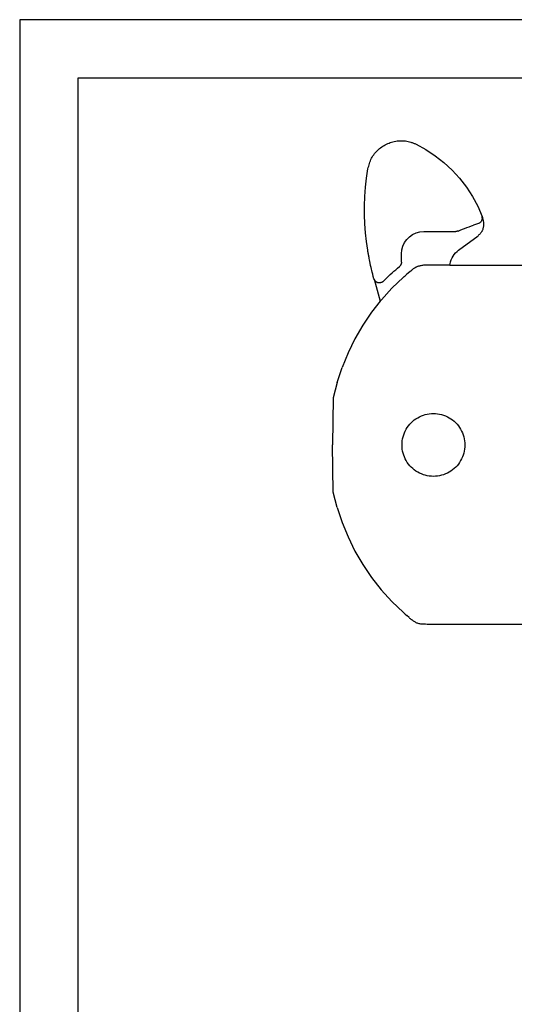
# Model space of a CAD drawing. Units: millimetres. Extents: x -7380 to -6946, y 1344 to 1641.
# Drawn here: x -7380 to -7338, y 1557 to 1641 of the extents above; entities that cross this region are included whole.
import ezdxf

# ---------------------------------------------------------------- set-up
doc = ezdxf.new("R2010")
doc.units = ezdxf.units.MM
doc.layers.add('CARTIGLIO', color=7, linetype='Continuous')
doc.layers.add('MACROLUX MICO 230V', color=7, linetype='Continuous')

# ---------------------------------------------------------------- blocks, each defined once
blk = doc.blocks.new('MICO 230V SOTTO')
at = {"layer": 'MACROLUX MICO 230V'}
for p, q in [((-6167.818, 1702.193), (-6167.704, 1702.229)), ((-6167.704, 1702.229), (-6167.59, 1702.26)), ((-6167.59, 1702.26), (-6167.473, 1702.287)), ((-6167.473, 1702.287), (-6167.356, 1702.308)), ((-6167.356, 1702.308), (-6167.238, 1702.326)), ((-6167.238, 1702.326), (-6167.119, 1702.338)), ((-6167.119, 1702.338), (-6166.999, 1702.346)), ((-6166.999, 1702.346), (-6166.88, 1702.348)), ((-6166.88, 1702.348), (-6166.76, 1702.346)), ((-6166.76, 1702.346), (-6166.641, 1702.339)), ((-6166.641, 1702.339), (-6166.522, 1702.327)), ((-6166.522, 1702.327), (-6166.404, 1702.309)), ((-6166.404, 1702.309), (-6166.288, 1702.286)), ((-6166.288, 1702.286), (-6166.172, 1702.258)), ((-6166.172, 1702.258), (-6166.068, 1702.228)), ((-6166.068, 1702.228), (-6166.009, 1702.209)), ((-6166.009, 1702.209), (-6165.952, 1702.189)), ((-6169.09, 1701.333), (-6169.009, 1701.422)), ((-6169.009, 1701.422), (-6168.925, 1701.508)), ((-6168.925, 1701.508), (-6168.837, 1701.59)), ((-6168.837, 1701.59), (-6168.747, 1701.669)), ((-6168.747, 1701.669), (-6168.654, 1701.744)), ((-6168.654, 1701.744), (-6168.558, 1701.815)), ((-6168.558, 1701.815), (-6168.459, 1701.882)), ((-6168.459, 1701.882), (-6168.358, 1701.945)), ((-6168.358, 1701.945), (-6168.254, 1702.004)), ((-6168.254, 1702.004), (-6168.148, 1702.058)), ((-6168.148, 1702.058), (-6168.04, 1702.107)), ((-6168.04, 1702.107), (-6167.93, 1702.152)), ((-6167.93, 1702.152), (-6167.818, 1702.193)), ((-6165.952, 1702.189), (-6165.894, 1702.167)), ((-6165.894, 1702.167), (-6165.838, 1702.145)), ((-6165.838, 1702.145), (-6165.781, 1702.122)), ((-6165.781, 1702.122), (-6165.724, 1702.098)), ((-6165.724, 1702.098), (-6165.668, 1702.074)), ((-6165.668, 1702.074), (-6165.612, 1702.05)), ((-6165.612, 1702.05), (-6164.766, 1701.589)), ((-6164.766, 1701.589), (-6163.967, 1701.062)), ((-6169.563, 1700.516), (-6169.52, 1700.626)), ((-6169.52, 1700.626), (-6169.474, 1700.735)), ((-6169.474, 1700.735), (-6169.423, 1700.841)), ((-6169.423, 1700.841), (-6169.366, 1700.946)), ((-6169.366, 1700.946), (-6169.304, 1701.047)), ((-6169.304, 1701.047), (-6169.238, 1701.145)), ((-6169.238, 1701.145), (-6169.166, 1701.241)), ((-6169.166, 1701.241), (-6169.09, 1701.333)), ((-6163.967, 1701.062), (-6163.217, 1700.474)), ((-6169.855, 1699.152), (-6169.735, 1699.944)), ((-6169.735, 1699.944), (-6169.703, 1700.06)), ((-6169.703, 1700.06), (-6169.671, 1700.175)), ((-6169.671, 1700.175), (-6169.637, 1700.29)), ((-6169.637, 1700.29), (-6169.601, 1700.403)), ((-6169.601, 1700.403), (-6169.563, 1700.516)), ((-6163.217, 1700.474), (-6162.519, 1699.828)), ((-6162.519, 1699.828), (-6161.878, 1699.126)), ((-6169.945, 1698.359), (-6169.855, 1699.152)), ((-6161.878, 1699.126), (-6161.296, 1698.375)), ((-6170.006, 1697.567), (-6169.945, 1698.359)), ((-6161.296, 1698.375), (-6160.776, 1697.575)), ((-6170.038, 1696.778), (-6170.006, 1697.567)), ((-6160.776, 1697.575), (-6160.323, 1696.732)), ((-6170.04, 1695.994), (-6170.038, 1696.778)), ((-6160.323, 1696.732), (-6159.939, 1695.85)), ((-6170.013, 1695.218), (-6170.04, 1695.994)), ((-6160.008, 1695.469), (-6160.026, 1695.438)), ((-6159.992, 1695.502), (-6160.008, 1695.469)), ((-6159.978, 1695.535), (-6159.992, 1695.502)), ((-6159.968, 1695.57), (-6159.978, 1695.535)), ((-6159.939, 1695.85), (-6159.971, 1695.837)), ((-6159.971, 1695.837), (-6159.963, 1695.794)), ((-6159.959, 1695.605), (-6159.968, 1695.57)), ((-6159.963, 1695.794), (-6159.956, 1695.751)), ((-6159.954, 1695.64), (-6159.959, 1695.605)), ((-6159.956, 1695.751), (-6159.952, 1695.708)), ((-6159.952, 1695.665), (-6159.954, 1695.64)), ((-6159.952, 1695.708), (-6159.952, 1695.665)), ((-6159.939, 1695.85), (-6159.922, 1695.786)), ((-6159.922, 1695.786), (-6159.905, 1695.723)), ((-6159.905, 1695.723), (-6159.89, 1695.659)), ((-6159.89, 1695.659), (-6159.875, 1695.595)), ((-6159.875, 1695.595), (-6159.861, 1695.532)), ((-6159.861, 1695.532), (-6159.849, 1695.468)), ((-6159.849, 1695.468), (-6159.839, 1695.403)), ((-6169.956, 1694.452), (-6170.013, 1695.218)), ((-6162.011, 1694.61), (-6161.822, 1694.687)), ((-6161.822, 1694.687), (-6161.633, 1694.763)), ((-6161.633, 1694.763), (-6161.443, 1694.837)), ((-6161.443, 1694.837), (-6161.252, 1694.908)), ((-6161.252, 1694.908), (-6161.06, 1694.978)), ((-6161.06, 1694.978), (-6160.868, 1695.046)), ((-6160.868, 1695.046), (-6160.675, 1695.112)), ((-6160.267, 1695.246), (-6160.675, 1695.112)), ((-6160.227, 1695.265), (-6160.267, 1695.246)), ((-6160.187, 1695.286), (-6160.227, 1695.265)), ((-6160.149, 1695.309), (-6160.187, 1695.286)), ((-6160.12, 1695.33), (-6160.149, 1695.309)), ((-6160.094, 1695.354), (-6160.12, 1695.33)), ((-6160.069, 1695.381), (-6160.094, 1695.354)), ((-6160.047, 1695.408), (-6160.069, 1695.381)), ((-6160.026, 1695.438), (-6160.047, 1695.408)), ((-6159.928, 1694.649), (-6159.947, 1694.608)), ((-6159.91, 1694.69), (-6159.928, 1694.649)), ((-6159.895, 1694.732), (-6159.91, 1694.69)), ((-6159.881, 1694.775), (-6159.895, 1694.732)), ((-6159.869, 1694.819), (-6159.881, 1694.775)), ((-6159.856, 1694.869), (-6159.869, 1694.819)), ((-6159.845, 1694.927), (-6159.856, 1694.869)), ((-6159.835, 1694.985), (-6159.845, 1694.927)), ((-6159.839, 1695.403), (-6159.831, 1695.339)), ((-6159.829, 1695.044), (-6159.835, 1694.985)), ((-6159.831, 1695.339), (-6159.826, 1695.279)), ((-6159.825, 1695.103), (-6159.829, 1695.044)), ((-6159.826, 1695.279), (-6159.824, 1695.22)), ((-6159.823, 1695.161), (-6159.825, 1695.103)), ((-6159.824, 1695.22), (-6159.823, 1695.161)), ((-6169.87, 1693.698), (-6169.956, 1694.452)), ((-6166.602, 1693.619), (-6166.412, 1693.887)), ((-6166.412, 1693.887), (-6166.18, 1694.12)), ((-6166.18, 1694.12), (-6165.911, 1694.31)), ((-6165.911, 1694.31), (-6165.611, 1694.453)), ((-6165.611, 1694.453), (-6165.285, 1694.542)), ((-6165.285, 1694.542), (-6164.939, 1694.573)), ((-6164.939, 1694.573), (-6162.195, 1694.573)), ((-6162.146, 1694.575), (-6162.195, 1694.573)), ((-6162.116, 1694.579), (-6162.146, 1694.575)), ((-6162.081, 1694.586), (-6162.116, 1694.579)), ((-6162.046, 1694.597), (-6162.081, 1694.586)), ((-6162.011, 1694.61), (-6162.046, 1694.597)), ((-6161.958, 1692.97), (-6160.294, 1694.208)), ((-6160.256, 1694.241), (-6160.294, 1694.208)), ((-6160.219, 1694.275), (-6160.256, 1694.241)), ((-6160.182, 1694.309), (-6160.219, 1694.275)), ((-6160.146, 1694.344), (-6160.182, 1694.309)), ((-6160.111, 1694.379), (-6160.146, 1694.344)), ((-6160.078, 1694.416), (-6160.111, 1694.379)), ((-6160.047, 1694.453), (-6160.078, 1694.416)), ((-6160.017, 1694.493), (-6160.047, 1694.453)), ((-6159.992, 1694.531), (-6160.017, 1694.493)), ((-6159.968, 1694.569), (-6159.992, 1694.531)), ((-6159.947, 1694.608), (-6159.968, 1694.569)), ((-6169.754, 1692.959), (-6169.87, 1693.698)), ((-6169.745, 1692.908), (-6169.754, 1692.959)), ((-6166.866, 1692.647), (-6166.835, 1692.993)), ((-6166.835, 1692.993), (-6166.745, 1693.318)), ((-6166.745, 1693.318), (-6166.602, 1693.619)), ((-6162.096, 1692.857), (-6161.958, 1692.97)), ((-6169.739, 1692.873), (-6169.745, 1692.908)), ((-6169.732, 1692.834), (-6169.739, 1692.873)), ((-6169.725, 1692.791), (-6169.732, 1692.834)), ((-6169.719, 1692.759), (-6169.725, 1692.791)), ((-6169.714, 1692.728), (-6169.719, 1692.759)), ((-6169.708, 1692.696), (-6169.714, 1692.728)), ((-6169.701, 1692.65), (-6169.708, 1692.696)), ((-6169.693, 1692.604), (-6169.701, 1692.65)), ((-6169.684, 1692.556), (-6169.693, 1692.604)), ((-6169.671, 1692.488), (-6169.684, 1692.556)), ((-6169.658, 1692.419), (-6169.671, 1692.488)), ((-6169.645, 1692.347), (-6169.658, 1692.419)), ((-6169.626, 1692.245), (-6169.645, 1692.347)), ((-6169.606, 1692.143), (-6169.626, 1692.245)), ((-6169.545, 1691.846), (-6169.606, 1692.143)), ((-6166.866, 1691.935), (-6166.866, 1692.647)), ((-6162.653, 1691.977), (-6162.595, 1692.143)), ((-6162.595, 1692.143), (-6162.522, 1692.303)), ((-6162.522, 1692.303), (-6162.435, 1692.455)), ((-6162.435, 1692.455), (-6162.335, 1692.599)), ((-6162.335, 1692.599), (-6162.222, 1692.733)), ((-6162.222, 1692.733), (-6162.096, 1692.857)), ((-6169.504, 1691.657), (-6169.545, 1691.846)), ((-6169.463, 1691.474), (-6169.504, 1691.657)), ((-6169.434, 1691.35), (-6169.463, 1691.474)), ((-6169.404, 1691.226), (-6169.434, 1691.35)), ((-6167.511, 1691.16), (-6167.355, 1691.297)), ((-6167.355, 1691.297), (-6167.198, 1691.432)), ((-6167.198, 1691.432), (-6167.039, 1691.565)), ((-6166.994, 1691.609), (-6167.039, 1691.565)), ((-6166.969, 1691.637), (-6166.994, 1691.609)), ((-6166.953, 1691.658), (-6166.969, 1691.637)), ((-6166.939, 1691.679), (-6166.953, 1691.658)), ((-6166.926, 1691.701), (-6166.939, 1691.679)), ((-6166.914, 1691.724), (-6166.926, 1691.701)), ((-6166.903, 1691.748), (-6166.914, 1691.724)), ((-6166.893, 1691.773), (-6166.903, 1691.748)), ((-6166.885, 1691.797), (-6166.893, 1691.773)), ((-6166.879, 1691.822), (-6166.885, 1691.797)), ((-6166.872, 1691.86), (-6166.879, 1691.822)), ((-6166.868, 1691.898), (-6166.872, 1691.86)), ((-6166.866, 1691.935), (-6166.868, 1691.898)), ((-6166.013, 1691.233), (-6165.991, 1691.251)), ((-6165.991, 1691.251), (-6165.954, 1691.28)), ((-6165.954, 1691.28), (-6165.925, 1691.303)), ((-6165.887, 1691.331), (-6165.925, 1691.303)), ((-6165.849, 1691.359), (-6165.887, 1691.331)), ((-6165.81, 1691.386), (-6165.849, 1691.359)), ((-6165.771, 1691.413), (-6165.81, 1691.386)), ((-6165.738, 1691.433), (-6165.771, 1691.413)), ((-6165.698, 1691.458), (-6165.738, 1691.433)), ((-6165.658, 1691.48), (-6165.698, 1691.458)), ((-6165.616, 1691.502), (-6165.658, 1691.48)), ((-6165.574, 1691.523), (-6165.616, 1691.502)), ((-6165.532, 1691.542), (-6165.574, 1691.523)), ((-6165.489, 1691.559), (-6165.532, 1691.542)), ((-6165.445, 1691.575), (-6165.489, 1691.559)), ((-6165.393, 1691.592), (-6165.445, 1691.575)), ((-6165.326, 1691.611), (-6165.393, 1691.592)), ((-6165.258, 1691.627), (-6165.326, 1691.611)), ((-6165.19, 1691.64), (-6165.258, 1691.627)), ((-6165.121, 1691.651), (-6165.19, 1691.64)), ((-6165.051, 1691.661), (-6165.121, 1691.651)), ((-6164.981, 1691.669), (-6165.051, 1691.661)), ((-6164.911, 1691.677), (-6164.981, 1691.669)), ((-6164.841, 1691.684), (-6164.911, 1691.677)), ((-6162.714, 1691.684), (-6164.841, 1691.684)), ((-6162.725, 1691.613), (-6162.723, 1691.622)), ((-6162.714, 1691.684), (-6162.696, 1691.806)), ((-6162.714, 1691.684), (-6156.001, 1691.684)), ((-6162.696, 1691.806), (-6162.653, 1691.977)), ((-6169.373, 1691.097), (-6169.404, 1691.226)), ((-6169.327, 1690.915), (-6169.373, 1691.097)), ((-6169.275, 1690.72), (-6169.327, 1690.915)), ((-6169.22, 1690.519), (-6169.275, 1690.72)), ((-6169.213, 1690.494), (-6169.22, 1690.519)), ((-6169.202, 1690.471), (-6169.213, 1690.494)), ((-6169.213, 1690.494), (-6168.679, 1688.592)), ((-6169.189, 1690.439), (-6169.202, 1690.471)), ((-6169.174, 1690.408), (-6169.189, 1690.439)), ((-6169.157, 1690.379), (-6169.174, 1690.408)), ((-6168.416, 1690.307), (-6168.269, 1690.453)), ((-6168.269, 1690.453), (-6168.12, 1690.598)), ((-6168.12, 1690.598), (-6167.97, 1690.741)), ((-6167.97, 1690.741), (-6167.818, 1690.883)), ((-6167.818, 1690.883), (-6167.665, 1691.022)), ((-6166.699, 1690.647), (-6167.68, 1689.709)), ((-6167.665, 1691.022), (-6167.511, 1691.16)), ((-6166.699, 1690.647), (-6166.622, 1690.714)), ((-6166.622, 1690.714), (-6166.546, 1690.78)), ((-6166.546, 1690.78), (-6166.4, 1690.906)), ((-6166.156, 1691.114), (-6166.4, 1690.906)), ((-6166.156, 1691.114), (-6166.111, 1691.152)), ((-6166.111, 1691.152), (-6166.073, 1691.184)), ((-6166.073, 1691.184), (-6166.041, 1691.211)), ((-6166.041, 1691.211), (-6166.013, 1691.233)), ((-6169.138, 1690.352), (-6169.157, 1690.379)), ((-6169.116, 1690.326), (-6169.138, 1690.352)), ((-6169.093, 1690.302), (-6169.116, 1690.326)), ((-6169.069, 1690.281), (-6169.093, 1690.302)), ((-6169.045, 1690.262), (-6169.069, 1690.281)), ((-6169.021, 1690.245), (-6169.045, 1690.262)), ((-6168.994, 1690.229), (-6169.021, 1690.245)), ((-6168.969, 1690.216), (-6168.994, 1690.229)), ((-6168.934, 1690.2), (-6168.969, 1690.216)), ((-6168.91, 1690.191), (-6168.934, 1690.2)), ((-6168.874, 1690.18), (-6168.91, 1690.191)), ((-6168.849, 1690.174), (-6168.874, 1690.18)), ((-6168.823, 1690.17), (-6168.849, 1690.174)), ((-6168.798, 1690.168), (-6168.823, 1690.17)), ((-6168.772, 1690.166), (-6168.798, 1690.168)), ((-6168.741, 1690.167), (-6168.772, 1690.166)), ((-6168.711, 1690.169), (-6168.741, 1690.167)), ((-6168.681, 1690.172), (-6168.711, 1690.169)), ((-6168.65, 1690.177), (-6168.681, 1690.172)), ((-6168.618, 1690.186), (-6168.65, 1690.177)), ((-6168.586, 1690.197), (-6168.618, 1690.186)), ((-6167.68, 1689.709), (-6168.587, 1688.708)), ((-6168.555, 1690.21), (-6168.586, 1690.197)), ((-6168.526, 1690.225), (-6168.555, 1690.21)), ((-6168.497, 1690.243), (-6168.526, 1690.225)), ((-6168.469, 1690.264), (-6168.497, 1690.243)), ((-6168.442, 1690.285), (-6168.469, 1690.264)), ((-6168.416, 1690.307), (-6168.442, 1690.285)), ((-6168.587, 1688.708), (-6168.679, 1688.592)), ((-6168.679, 1688.592), (-6169.421, 1687.65)), ((-6169.421, 1687.65), (-6170.176, 1686.537)), ((-6170.176, 1686.537), (-6170.852, 1685.375)), ((-6170.852, 1685.375), (-6171.446, 1684.169)), ((-6171.446, 1684.169), (-6171.955, 1682.921)), ((-6172.376, 1681.637), (-6171.955, 1682.921)), ((-6172.376, 1681.637), (-6172.708, 1680.321)), ((-6172.708, 1680.321), (-6172.779, 1676.276)), ((-6165.617, 1678.518), (-6165.467, 1678.611)), ((-6165.467, 1678.611), (-6165.311, 1678.694)), ((-6165.311, 1678.694), (-6165.151, 1678.767)), ((-6165.151, 1678.767), (-6164.985, 1678.829)), ((-6164.985, 1678.829), (-6164.817, 1678.88)), ((-6164.817, 1678.88), (-6164.645, 1678.92)), ((-6164.645, 1678.92), (-6164.471, 1678.949)), ((-6164.471, 1678.949), (-6164.295, 1678.966)), ((-6164.295, 1678.966), (-6164.119, 1678.972)), ((-6164.119, 1678.972), (-6163.942, 1678.966)), ((-6163.942, 1678.966), (-6163.767, 1678.949)), ((-6163.767, 1678.949), (-6163.593, 1678.92)), ((-6163.593, 1678.92), (-6163.421, 1678.88)), ((-6163.421, 1678.88), (-6163.252, 1678.829)), ((-6163.252, 1678.829), (-6163.087, 1678.767)), ((-6163.087, 1678.767), (-6162.926, 1678.694)), ((-6162.926, 1678.694), (-6162.771, 1678.611)), ((-6162.771, 1678.611), (-6162.621, 1678.518)), ((-6166.454, 1677.624), (-6166.36, 1677.774)), ((-6166.36, 1677.774), (-6166.258, 1677.917)), ((-6166.258, 1677.917), (-6166.146, 1678.053)), ((-6166.146, 1678.053), (-6166.025, 1678.182)), ((-6166.025, 1678.182), (-6165.896, 1678.303)), ((-6165.896, 1678.303), (-6165.76, 1678.415)), ((-6165.76, 1678.415), (-6165.617, 1678.518)), ((-6162.621, 1678.518), (-6162.478, 1678.415)), ((-6162.478, 1678.415), (-6162.341, 1678.303)), ((-6162.341, 1678.303), (-6162.212, 1678.182)), ((-6162.212, 1678.182), (-6162.092, 1678.053)), ((-6162.092, 1678.053), (-6161.98, 1677.917)), ((-6161.98, 1677.917), (-6161.877, 1677.774)), ((-6161.877, 1677.774), (-6161.784, 1677.624)), ((-6166.763, 1676.802), (-6166.723, 1676.974)), ((-6166.723, 1676.974), (-6166.672, 1677.142)), ((-6166.672, 1677.142), (-6166.61, 1677.308)), ((-6166.61, 1677.308), (-6166.537, 1677.468)), ((-6166.537, 1677.468), (-6166.454, 1677.624)), ((-6161.784, 1677.624), (-6161.701, 1677.468)), ((-6161.701, 1677.468), (-6161.628, 1677.308)), ((-6161.628, 1677.308), (-6161.566, 1677.142)), ((-6161.566, 1677.142), (-6161.515, 1676.974)), ((-6161.515, 1676.974), (-6161.475, 1676.802)), ((-6172.708, 1672.232), (-6172.779, 1676.276)), ((-6166.815, 1676.276), (-6166.809, 1676.452)), ((-6166.809, 1676.1), (-6166.815, 1676.276)), ((-6166.809, 1676.452), (-6166.792, 1676.628)), ((-6166.792, 1675.924), (-6166.809, 1676.1)), ((-6166.792, 1676.628), (-6166.763, 1676.802)), ((-6161.475, 1676.802), (-6161.446, 1676.628)), ((-6161.446, 1676.628), (-6161.429, 1676.452)), ((-6161.429, 1676.1), (-6161.446, 1675.924)), ((-6161.429, 1676.452), (-6161.423, 1676.276)), ((-6161.423, 1676.276), (-6161.429, 1676.1)), ((-6166.763, 1675.75), (-6166.792, 1675.924)), ((-6166.723, 1675.578), (-6166.763, 1675.75)), ((-6166.672, 1675.409), (-6166.723, 1675.578)), ((-6166.61, 1675.244), (-6166.672, 1675.409)), ((-6166.537, 1675.083), (-6166.61, 1675.244)), ((-6161.628, 1675.244), (-6161.701, 1675.083)), ((-6161.566, 1675.409), (-6161.628, 1675.244)), ((-6161.515, 1675.578), (-6161.566, 1675.409)), ((-6161.475, 1675.75), (-6161.515, 1675.578)), ((-6161.446, 1675.924), (-6161.475, 1675.75)), ((-6166.454, 1674.928), (-6166.537, 1675.083)), ((-6166.36, 1674.778), (-6166.454, 1674.928)), ((-6166.258, 1674.635), (-6166.36, 1674.778)), ((-6166.146, 1674.498), (-6166.258, 1674.635)), ((-6166.025, 1674.369), (-6166.146, 1674.498)), ((-6165.896, 1674.249), (-6166.025, 1674.369)), ((-6162.212, 1674.369), (-6162.341, 1674.249)), ((-6162.092, 1674.498), (-6162.212, 1674.369)), ((-6161.98, 1674.635), (-6162.092, 1674.498)), ((-6161.877, 1674.778), (-6161.98, 1674.635)), ((-6161.784, 1674.928), (-6161.877, 1674.778)), ((-6161.701, 1675.083), (-6161.784, 1674.928)), ((-6165.76, 1674.137), (-6165.896, 1674.249)), ((-6165.617, 1674.034), (-6165.76, 1674.137)), ((-6165.467, 1673.941), (-6165.617, 1674.034)), ((-6165.311, 1673.858), (-6165.467, 1673.941)), ((-6165.151, 1673.785), (-6165.311, 1673.858)), ((-6164.985, 1673.723), (-6165.151, 1673.785)), ((-6164.817, 1673.672), (-6164.985, 1673.723)), ((-6164.645, 1673.632), (-6164.817, 1673.672)), ((-6164.471, 1673.603), (-6164.645, 1673.632)), ((-6164.295, 1673.586), (-6164.471, 1673.603)), ((-6164.119, 1673.58), (-6164.295, 1673.586)), ((-6163.942, 1673.586), (-6164.119, 1673.58)), ((-6163.767, 1673.603), (-6163.942, 1673.586)), ((-6163.593, 1673.632), (-6163.767, 1673.603)), ((-6163.421, 1673.672), (-6163.593, 1673.632)), ((-6163.252, 1673.723), (-6163.421, 1673.672)), ((-6163.087, 1673.785), (-6163.252, 1673.723)), ((-6162.926, 1673.858), (-6163.087, 1673.785)), ((-6162.771, 1673.941), (-6162.926, 1673.858)), ((-6162.621, 1674.034), (-6162.771, 1673.941)), ((-6162.478, 1674.137), (-6162.621, 1674.034)), ((-6162.341, 1674.249), (-6162.478, 1674.137)), ((-6172.376, 1670.916), (-6172.708, 1672.232)), ((-6172.376, 1670.916), (-6171.955, 1669.632)), ((-6171.955, 1669.632), (-6171.446, 1668.384)), ((-6171.446, 1668.384), (-6170.852, 1667.178)), ((-6170.852, 1667.178), (-6170.177, 1666.016)), ((-6170.177, 1666.016), (-6169.421, 1664.903)), ((-6169.421, 1664.903), (-6168.588, 1663.845)), ((-6168.588, 1663.845), (-6167.68, 1662.844)), ((-6167.68, 1662.844), (-6166.699, 1661.905)), ((-6166.699, 1661.905), (-6166.547, 1661.773)), ((-6166.547, 1661.773), (-6166.401, 1661.648)), ((-6166.211, 1661.485), (-6166.401, 1661.648)), ((-6166.211, 1661.485), (-6166.159, 1661.441)), ((-6166.159, 1661.441), (-6166.114, 1661.402)), ((-6166.114, 1661.402), (-6166.076, 1661.371)), ((-6166.044, 1661.344), (-6166.076, 1661.371)), ((-6166.016, 1661.322), (-6166.044, 1661.344)), ((-6166.016, 1661.322), (-6165.993, 1661.303)), ((-6165.993, 1661.303), (-6165.956, 1661.274)), ((-6165.956, 1661.274), (-6165.926, 1661.251)), ((-6165.926, 1661.251), (-6165.868, 1661.212)), ((-6165.868, 1661.212), (-6165.809, 1661.174)), ((-6165.809, 1661.174), (-6165.75, 1661.137)), ((-6165.75, 1661.137), (-6165.691, 1661.102)), ((-6165.691, 1661.102), (-6165.631, 1661.069)), ((-6165.631, 1661.069), (-6165.571, 1661.039)), ((-6165.571, 1661.039), (-6165.509, 1661.013)), ((-6165.509, 1661.013), (-6165.447, 1660.992)), ((-6165.447, 1660.992), (-6165.383, 1660.973)), ((-6165.383, 1660.973), (-6165.315, 1660.957)), ((-6165.315, 1660.957), (-6165.241, 1660.946)), ((-6165.241, 1660.946), (-6165.158, 1660.94)), ((-6165.158, 1660.94), (-6165.061, 1660.935)), ((-6165.061, 1660.935), (-6164.947, 1660.933)), ((-6164.947, 1660.933), (-6164.813, 1660.93)), ((-6164.813, 1660.93), (-6164.656, 1660.927)), ((-6164.656, 1660.927), (-6164.47, 1660.922)), ((-6164.47, 1660.922), (-6155.789, 1660.919))]:
    blk.add_line(p, q, dxfattribs=at)

msp = doc.modelspace()

# ---------------------------------------------------------------- linework, layer by layer
at = {"layer": 'CARTIGLIO'}
for points in [[(-7380.478, 1344.441), (-6960.478, 1344.441), (-6960.478, 1641.441), (-7380.478, 1641.441)], [(-7375.478, 1349.441), (-6965.478, 1349.441), (-6965.478, 1636.441), (-7375.478, 1636.441)]]:
    msp.add_lwpolyline(points, close=True, dxfattribs=at)

# ---------------------------------------------------------------- block references
at = {"layer": 'MACROLUX MICO 230V'}
msp.add_blockref('MICO 230V SOTTO', (-1180.873, -71.282), dxfattribs=at)

doc.saveas('drawing.dxf')
